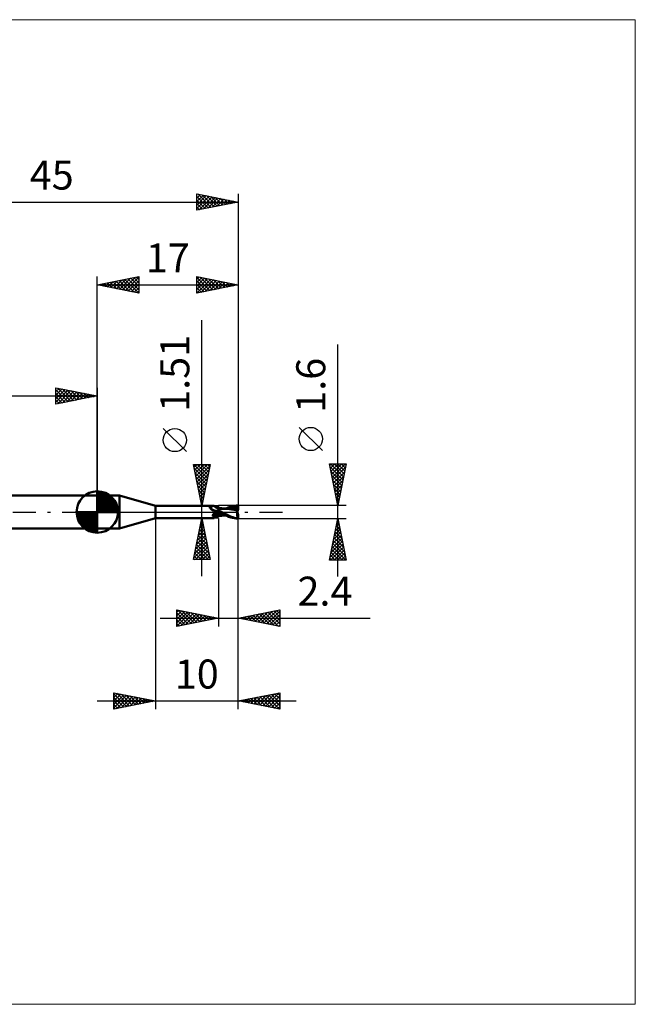
# Model space of a CAD drawing. Units: millimetres. Extents: x -66 to 65, y -59 to 59.
# Drawn here: x -9 to 65, y -59 to 59 of the extents above; entities that cross this region are included whole.
import ezdxf
from ezdxf.enums import TextEntityAlignment as Align

# ---------------------------------------------------------------- set-up
doc = ezdxf.new("R2010")
doc.units = ezdxf.units.MM
doc.header["$LTSCALE"] = 7
doc.linetypes.add('LONGDASH_DASH', pattern=[0.85, 0.4, -0.2, 0.05, -0.2])
for name, color, linetype in [('1', 4, 'CONTINUOUS'), ('2', 7, 'CONTINUOUS'), ('4', 2, 'LONGDASH_DASH'), ('CUT', 1, 'CONTINUOUS'), ('INFTOTAL', 9, 'CONTINUOUS'), ('NOCUT', 7, 'CONTINUOUS'), ('SK1', 4, 'CONTINUOUS'), ('SK2', 7, 'CONTINUOUS'), ('SK4', 2, 'LONGDASH_DASH')]:
    doc.layers.add(name, color=color, linetype=linetype)
doc.styles.get("Standard").update_dxf_attribs({"font": 'Monospac821 BT'})

msp = doc.modelspace()

# ---------------------------------------------------------------- linework, layer by layer
at = {"layer": '1', "color": 4, "linetype": 'CONTINUOUS', "lineweight": 50}
for p, q in [((0, 2), (2.66, 2)), ((0, -2), (0, 2)), ((7, 0.75), (2.66, 2)), ((2.66, -2), (2.66, 2)), ((7, 0.75), (14.07, 0.75)), ((7, -0.75), (7, 0.75)), ((13.56, 0.56), (13.57, 0.57)), ((13.56, 0.56), (13.56, 0.56)), ((13.56, 0.55), (13.56, 0.56)), ((13.56, 0.55), (13.56, 0.55)), ((13.56, 0.55), (13.56, 0.55)), ((13.56, 0.54), (13.56, 0.55)), ((13.56, 0.54), (13.56, 0.54)), ((13.56, 0.53), (13.56, 0.54)), ((13.56, 0.52), (13.56, 0.53)), ((13.56, 0.52), (13.56, 0.52)), ((13.56, 0.51), (13.56, 0.52)), ((13.57, 0.51), (13.56, 0.51)), ((13.57, 0.57), (13.58, 0.58)), ((13.57, 0.57), (13.57, 0.57)), ((13.57, 0.57), (13.57, 0.57)), ((13.57, 0.5), (13.57, 0.51)), ((13.57, 0.49), (13.57, 0.5)), ((13.58, 0.49), (13.57, 0.49)), ((13.58, 0.58), (13.59, 0.59)), ((13.58, 0.58), (13.58, 0.58)), ((13.58, 0.58), (13.58, 0.58)), ((13.58, 0.48), (13.58, 0.49)), ((13.58, 0.48), (13.58, 0.48)), ((13.59, 0.47), (13.58, 0.48)), ((13.59, 0.59), (13.6, 0.59)), ((13.59, 0.47), (13.59, 0.47)), ((13.59, 0.46), (13.59, 0.47)), ((13.6, 0.46), (13.59, 0.46)), ((13.6, 0.59), (13.61, 0.59)), ((13.6, 0.59), (13.6, 0.59)), ((13.64, 0.42), (13.6, 0.46)), ((13.61, 0.59), (13.62, 0.6)), ((13.61, 0.59), (13.61, 0.59)), ((13.62, 0.6), (13.66, 0.6)), ((13.68, 0.38), (13.64, 0.42)), ((13.66, 0.6), (13.69, 0.61)), ((13.72, 0.35), (13.68, 0.38)), ((13.69, 0.61), (13.72, 0.63)), ((13.72, 0.63), (13.76, 0.64)), ((13.76, 0.31), (13.72, 0.35)), ((13.76, 0.64), (13.79, 0.65)), ((13.81, 0.28), (13.76, 0.31)), ((13.79, 0.65), (13.82, 0.66)), ((13.86, 0.24), (13.81, 0.28)), ((13.82, 0.66), (13.85, 0.67)), ((13.85, 0.67), (13.87, 0.68)), ((13.91, 0.21), (13.86, 0.24)), ((13.87, 0.68), (13.9, 0.7)), ((13.9, 0.7), (13.93, 0.71)), ((13.96, 0.18), (13.91, 0.21)), ((13.93, 0.71), (13.95, 0.72)), ((13.95, 0.72), (13.97, 0.73)), ((14.01, 0.16), (13.96, 0.18)), ((13.97, 0.73), (13.99, 0.73)), ((13.99, 0.73), (14.01, 0.74)), ((14.01, 0.74), (14.03, 0.75)), ((14.07, 0.13), (14.01, 0.16)), ((14.03, 0.75), (14.05, 0.75)), ((14.05, 0.75), (14.06, 0.75)), ((14.06, 0.75), (14.07, 0.75)), ((14.08, 0.75), (14.07, 0.75)), ((14.13, 0.11), (14.07, 0.13)), ((14.09, 0.75), (14.08, 0.75)), ((14.08, 0.75), (14.08, 0.75)), ((14.11, 0.72), (14.09, 0.75)), ((14.09, 0.75), (14.09, 0.75)), ((14.09, 0.75), (14.09, 0.75)), ((14.09, 0.75), (14.09, 0.75)), ((14.14, 0.68), (14.11, 0.72)), ((14.15, 0.11), (14.13, 0.11)), ((14.17, 0.65), (14.14, 0.68)), ((14.17, 0.1), (14.15, 0.11)), ((14.2, 0.62), (14.17, 0.65)), ((14.19, 0.1), (14.17, 0.1)), ((14.21, 0.09), (14.19, 0.1)), ((14.23, 0.6), (14.2, 0.62)), ((14.23, 0.09), (14.21, 0.09)), ((14.27, 0.57), (14.23, 0.6)), ((14.25, 0.09), (14.23, 0.09)), ((14.27, 0.09), (14.25, 0.09)), ((14.3, 0.55), (14.27, 0.57)), ((14.27, 0.09), (14.3, 0.09)), ((14.31, 0.55), (14.3, 0.55)), ((14.3, 0.09), (14.32, 0.09)), ((14.34, 0.53), (14.31, 0.55)), ((14.32, 0.09), (14.34, 0.09)), ((14.37, 0.52), (14.34, 0.53)), ((14.34, 0.09), (14.36, 0.1)), ((14.36, 0.1), (14.38, 0.1)), ((14.41, 0.51), (14.37, 0.52)), ((14.37, 0), (14.38, 0)), ((14.38, 0.1), (14.4, 0.11)), ((14.38, 0), (14.41, 0.01)), ((14.4, 0.11), (14.42, 0.11)), ((14.45, 0.5), (14.41, 0.51)), ((14.41, 0.01), (14.44, 0.02)), ((14.42, 0.11), (14.43, 0.12)), ((14.43, 0.12), (14.45, 0.12)), ((14.44, 0.02), (14.47, 0.03)), ((14.49, 0.5), (14.45, 0.5)), ((14.45, 0.12), (14.46, 0.13)), ((14.46, 0.13), (14.47, 0.14)), ((14.47, 0.14), (14.48, 0.15)), ((14.47, 0.03), (14.5, 0.04)), ((14.48, 0.15), (14.49, 0.16)), ((14.53, 0.5), (14.49, 0.5)), ((14.49, 0.16), (14.5, 0.17)), ((14.5, 0.17), (14.51, 0.18)), ((14.5, 0.04), (14.53, 0.05)), ((14.51, 0.18), (14.52, 0.2)), ((14.52, 0.2), (14.54, 0.21)), ((14.53, 0.5), (14.54, 0.5)), ((14.53, 0.05), (14.57, 0.06)), ((14.54, 0.5), (14.57, 0.5)), ((14.54, 0.21), (14.55, 0.23)), ((14.55, 0.23), (14.56, 0.25)), ((14.56, 0.25), (14.58, 0.27)), ((14.57, 0.5), (14.6, 0.51)), ((14.57, 0.06), (14.6, 0.07)), ((14.58, 0.27), (14.59, 0.28)), ((14.59, 0.28), (14.6, 0.3)), ((14.6, -0.51), (14.6, 0.51)), ((14.6, 0.5), (14.6, 0.5)), ((14.61, 0.5), (14.6, 0.5)), ((14.6, 0.5), (14.6, 0.5)), ((14.6, 0.5), (14.6, 0.5)), ((14.6, 0.5), (14.6, 0.5)), ((14.6, 0.49), (14.61, 0.5)), ((14.6, 0.49), (14.61, 0.5)), ((14.6, 0.48), (14.6, 0.49)), ((14.6, 0.48), (14.6, 0.49)), ((14.6, 0.46), (14.6, 0.48)), ((14.6, 0.46), (14.6, 0.48)), ((14.6, 0.44), (14.6, 0.46)), ((14.6, 0.44), (14.6, 0.46)), ((14.6, 0.42), (14.6, 0.44)), ((14.6, 0.42), (14.6, 0.44)), ((14.6, 0.39), (14.6, 0.42)), ((14.6, 0.39), (14.6, 0.42)), ((14.6, 0.36), (14.6, 0.39)), ((14.6, 0.36), (14.6, 0.39)), ((14.6, 0.32), (14.6, 0.36)), ((14.6, 0.32), (14.6, 0.36)), ((14.6, 0.28), (14.6, 0.32)), ((14.6, 0.28), (14.6, 0.32)), ((14.6, 0.23), (14.6, 0.28)), ((14.6, 0.23), (14.6, 0.28)), ((14.66, 0.19), (14.6, 0.22)), ((14.6, 0.06), (14.6, 0.07)), ((14.6, 0.06), (14.6, 0.07)), ((14.62, 0.06), (14.6, 0.07)), ((14.6, 0.06), (14.6, 0.06)), ((14.6, 0.06), (14.6, 0.06)), ((14.6, 0.06), (14.6, 0.06)), ((14.6, 0.06), (14.6, 0.06)), ((14.6, 0.06), (14.6, 0.06)), ((14.6, 0.06), (14.6, 0.06)), ((14.6, 0.06), (14.6, 0.06)), ((14.6, 0.06), (14.6, 0.06)), ((14.6, 0.05), (14.6, 0.06)), ((14.6, 0.05), (14.6, 0.06)), ((14.6, 0.04), (14.6, 0.05)), ((14.6, 0.04), (14.6, 0.05)), ((14.6, 0.05), (14.6, 0.05)), ((14.6, 0.05), (14.6, 0.05)), ((14.6, 0.05), (14.6, 0.05)), ((14.6, 0.05), (14.6, 0.05)), ((14.6, 0.05), (14.6, 0.05)), ((14.6, 0.05), (14.6, 0.05)), ((14.6, 0.05), (14.6, 0.05)), ((14.6, 0.05), (14.6, 0.05)), ((14.6, 0.05), (14.6, 0.05)), ((14.6, 0.05), (14.6, 0.05)), ((14.6, 0.05), (14.6, 0.05)), ((14.6, 0.05), (14.6, 0.05)), ((14.6, 0.05), (14.6, 0.05)), ((14.62, 0.04), (14.6, 0.05)), ((14.6, 0.05), (14.6, 0.05)), ((14.61, 0.03), (14.6, 0.04)), ((14.61, 0.03), (14.6, 0.04)), ((14.6, 0.04), (14.6, 0.04)), ((14.6, 0.04), (14.6, 0.04)), ((14.61, 0.49), (14.61, 0.5)), ((14.61, 0.5), (14.61, 0.5)), ((14.61, 0.5), (14.61, 0.5)), ((14.65, 0.49), (14.61, 0.5)), ((14.61, 0.5), (14.61, 0.5)), ((14.61, 0.5), (14.61, 0.5)), ((14.61, 0.48), (14.61, 0.49)), ((14.61, 0.49), (14.61, 0.49)), ((14.61, 0.47), (14.61, 0.48)), ((14.61, 0.02), (14.61, 0.03)), ((14.61, 0.02), (14.61, 0.03)), ((14.61, 0.03), (14.61, 0.03)), ((14.61, 0.03), (14.61, 0.03)), ((14.61, 0.01), (14.61, 0.02)), ((14.61, 0.01), (14.61, 0.02)), ((14.61, 0), (14.61, 0.01)), ((14.61, 0), (14.61, 0.01)), ((14.61, 0.01), (14.61, 0.01)), ((14.61, 0.01), (14.61, 0.01)), ((14.61, -0.01), (14.61, 0)), ((14.61, -0.01), (14.61, 0)), ((14.63, 0.05), (14.62, 0.06)), ((14.64, 0.03), (14.62, 0.04)), ((14.65, 0.04), (14.63, 0.05)), ((14.67, 0.02), (14.64, 0.03)), ((14.69, 0.49), (14.65, 0.49)), ((14.67, 0.03), (14.65, 0.04)), ((14.71, 0.16), (14.66, 0.19)), ((14.68, 0.02), (14.67, 0.03)), ((14.69, 0.01), (14.67, 0.02)), ((14.7, 0.01), (14.68, 0.02)), ((14.73, 0.48), (14.69, 0.49)), ((14.71, 0), (14.69, 0.01)), ((14.72, 0), (14.7, 0.01)), ((14.77, 0.13), (14.71, 0.16)), ((14.73, -0.01), (14.71, 0)), ((14.72, 0), (14.72, 0)), ((14.77, 0.48), (14.73, 0.48)), ((14.82, 0.47), (14.77, 0.48)), ((14.83, 0.1), (14.77, 0.13)), ((14.85, 0.47), (14.82, 0.47)), ((14.89, 0.06), (14.83, 0.1)), ((14.9, 0.46), (14.85, 0.47)), ((14.95, 0.03), (14.89, 0.06)), ((14.94, 0.46), (14.9, 0.46)), ((14.99, 0.45), (14.94, 0.46)), ((15.02, 0), (14.95, 0.03)), ((15.03, 0.45), (14.99, 0.45)), ((15.06, 0.44), (15.03, 0.45)), ((15.11, 0.44), (15.06, 0.44)), ((15.15, 0.44), (15.11, 0.44)), ((15.2, 0.43), (15.15, 0.44)), ((15.25, 0.43), (15.2, 0.43)), ((15.27, 0.43), (15.25, 0.43)), ((15.32, 0.42), (15.27, 0.43)), ((15.37, 0.42), (15.32, 0.42)), ((15.41, 0.42), (15.33, 0.42)), ((15.42, 0.42), (15.37, 0.42)), ((15.49, 0.42), (15.41, 0.42)), ((15.47, 0.41), (15.42, 0.42)), ((15.72, 0.39), (15.47, 0.41)), ((15.57, 0.42), (15.49, 0.42)), ((15.54, 0.42), (15.78, 0.53)), ((15.64, 0.42), (15.57, 0.42)), ((15.64, 0.42), (15.72, 0.42)), ((15.72, 0.42), (15.79, 0.42)), ((15.94, 0.36), (15.72, 0.39)), ((15.73, 0.42), (15.89, 0.48)), ((15.78, 0.53), (16.01, 0.63)), ((15.79, 0.42), (15.87, 0.42)), ((15.95, 0.42), (15.87, 0.42)), ((15.89, 0.48), (16.04, 0.53)), ((16.2, 0.31), (15.94, 0.36)), ((16.02, 0.42), (15.95, 0.42)), ((16.01, 0.63), (16.26, 0.7)), ((16.13, 0.42), (16.02, 0.42)), ((16.04, 0.53), (16.2, 0.57)), ((16.23, 0.42), (16.13, 0.42)), ((16.2, 0.57), (16.35, 0.6)), ((16.46, 0.26), (16.2, 0.31)), ((16.34, 0.41), (16.23, 0.42)), ((16.26, 0.7), (16.51, 0.75)), ((16.45, 0.4), (16.34, 0.41)), ((16.35, 0.6), (16.51, 0.62)), ((16.55, 0.39), (16.45, 0.4)), ((16.7, 0.21), (16.46, 0.26)), ((16.51, 0.75), (16.75, 0.79)), ((16.51, 0.62), (16.66, 0.64)), ((16.66, 0.38), (16.55, 0.39)), ((16.65, 0.67), (16.65, 0.68)), ((16.82, 0.35), (16.65, 0.68)), ((16.68, 0.68), (16.65, 0.68)), ((16.65, 0.67), (16.65, 0.67)), ((16.65, 0.66), (16.65, 0.67)), ((16.66, 0.66), (16.65, 0.66)), ((16.66, 0.65), (16.66, 0.66)), ((16.66, 0.65), (16.66, 0.65)), ((16.66, 0.64), (16.66, 0.65)), ((16.67, 0.63), (16.66, 0.64)), ((16.67, 0.38), (16.66, 0.38)), ((16.66, 0.38), (16.66, 0.38)), ((16.66, 0.38), (16.66, 0.38)), ((16.66, 0.37), (16.67, 0.37)), ((16.66, 0.36), (16.66, 0.37)), ((16.66, 0.35), (16.66, 0.36)), ((16.66, 0.35), (16.66, 0.35)), ((16.66, 0.34), (16.66, 0.35)), ((16.66, 0.33), (16.66, 0.34)), ((16.66, 0.33), (16.7, 0.33)), ((16.68, 0.61), (16.67, 0.63)), ((16.67, 0.38), (16.67, 0.38)), ((16.67, 0.38), (16.67, 0.38)), ((16.68, 0.38), (16.67, 0.38)), ((16.67, 0.37), (16.67, 0.38)), ((16.71, 0.68), (16.68, 0.68)), ((16.68, 0.6), (16.68, 0.61)), ((16.69, 0.58), (16.68, 0.6)), ((16.68, 0.38), (16.68, 0.38)), ((16.68, 0.38), (16.69, 0.38)), ((16.69, 0.57), (16.69, 0.58)), ((16.7, 0.55), (16.69, 0.57)), ((16.69, 0.38), (16.7, 0.39)), ((16.69, 0.38), (16.69, 0.38)), ((16.7, 0.54), (16.7, 0.55)), ((16.7, 0.52), (16.7, 0.54)), ((16.71, 0.51), (16.7, 0.52)), ((16.7, 0.39), (16.71, 0.4)), ((16.7, 0.39), (16.7, 0.39)), ((16.7, 0.33), (16.74, 0.33)), ((16.91, 0.16), (16.7, 0.21)), ((16.73, 0.67), (16.71, 0.68)), ((16.71, 0.5), (16.71, 0.51)), ((16.71, 0.49), (16.71, 0.5)), ((16.71, 0.47), (16.71, 0.49)), ((16.72, 0.46), (16.71, 0.47)), ((16.71, 0.42), (16.72, 0.43)), ((16.71, 0.41), (16.71, 0.42)), ((16.71, 0.4), (16.71, 0.41)), ((16.71, 0.41), (16.71, 0.41)), ((16.72, 0.45), (16.72, 0.46)), ((16.72, 0.44), (16.72, 0.45)), ((16.72, 0.43), (16.72, 0.44)), ((16.76, 0.67), (16.73, 0.67)), ((16.74, 0.33), (16.78, 0.33)), ((16.75, 0.79), (17, 0.8)), ((16.79, 0.67), (16.76, 0.67)), ((16.78, 0.33), (16.82, 0.33)), ((16.82, 0.66), (16.79, 0.67)), ((16.85, 0.66), (16.82, 0.66)), ((16.83, 0.33), (16.82, 0.35)), ((16.82, 0.33), (16.86, 0.33)), ((16.87, 0.65), (16.85, 0.66)), ((16.85, 0.66), (16.88, 0.66)), ((16.86, 0.33), (16.91, 0.33)), ((16.89, 0.65), (16.87, 0.65)), ((16.88, 0.66), (16.9, 0.66)), ((16.88, -0.01), (16.89, 0.02)), ((16.91, 0.64), (16.89, 0.65)), ((16.89, 0.08), (16.9, 0.11)), ((16.89, 0.05), (16.89, 0.08)), ((16.89, 0.02), (16.89, 0.05)), ((16.9, 0.66), (16.93, 0.66)), ((16.9, 0.33), (16.9, 0.36)), ((16.9, 0.13), (16.91, 0.16)), ((16.9, 0.11), (16.9, 0.13)), ((16.94, 0.64), (16.91, 0.64)), ((16.91, 0.33), (16.95, 0.33)), ((16.91, 0.19), (16.92, 0.22)), ((16.91, 0.16), (16.91, 0.19)), ((16.92, 0.24), (16.93, 0.27)), ((16.92, 0.22), (16.92, 0.24)), ((16.93, 0.66), (16.95, 0.66)), ((16.93, 0.27), (16.94, 0.29)), ((16.96, 0.63), (16.94, 0.64)), ((16.94, 0.31), (16.95, 0.33)), ((16.94, 0.29), (16.94, 0.31)), ((16.95, 0.66), (16.98, 0.66)), ((16.96, 0.28), (16.95, 0.33)), ((16.98, 0.63), (16.96, 0.63)), ((17, 0.66), (16.98, 0.66)), ((17, 0.62), (16.98, 0.63)), ((17, 0.34), (17, 0.8)), ((2.66, -2), (7, -0.75)), ((7, -0.75), (14.07, -0.75)), ((13.93, -0.41), (13.94, -0.39)), ((13.93, -0.42), (13.93, -0.41)), ((13.93, -0.43), (13.93, -0.42)), ((13.93, -0.45), (13.93, -0.43)), ((13.94, -0.46), (13.93, -0.45)), ((13.94, -0.37), (13.95, -0.35)), ((13.94, -0.38), (13.94, -0.37)), ((13.94, -0.39), (13.94, -0.38)), ((13.94, -0.47), (13.94, -0.46)), ((13.94, -0.48), (13.94, -0.47)), ((13.95, -0.49), (13.94, -0.48)), ((13.95, -0.34), (13.96, -0.33)), ((13.95, -0.35), (13.95, -0.34)), ((13.96, -0.5), (13.95, -0.49)), ((13.96, -0.33), (13.97, -0.31)), ((13.97, -0.51), (13.96, -0.5)), ((13.97, -0.31), (13.98, -0.3)), ((13.98, -0.52), (13.97, -0.51)), ((13.98, -0.3), (13.99, -0.29)), ((13.99, -0.53), (13.98, -0.52)), ((13.99, -0.27), (14, -0.26)), ((13.99, -0.29), (13.99, -0.27)), ((14, -0.54), (13.99, -0.53)), ((14, -0.26), (14.02, -0.25)), ((14.01, -0.54), (14, -0.54)), ((14.03, -0.55), (14.01, -0.54)), ((14.02, -0.25), (14.03, -0.23)), ((14.03, -0.23), (14.04, -0.22)), ((14.04, -0.58), (14.03, -0.55)), ((14.04, -0.22), (14.05, -0.21)), ((14.05, -0.6), (14.04, -0.58)), ((14.05, -0.21), (14.07, -0.19)), ((14.06, -0.63), (14.05, -0.6)), ((14.07, -0.65), (14.06, -0.63)), ((14.07, -0.19), (14.08, -0.18)), ((14.08, -0.67), (14.07, -0.65)), ((14.07, -0.75), (14.08, -0.75)), ((14.08, -0.18), (14.1, -0.17)), ((14.09, -0.69), (14.08, -0.67)), ((14.08, -0.75), (14.08, -0.75)), ((14.08, -0.75), (14.09, -0.75)), ((14.09, -0.7), (14.09, -0.69)), ((14.1, -0.72), (14.09, -0.7)), ((14.09, -0.75), (14.11, -0.72)), ((14.09, -0.75), (14.1, -0.74)), ((14.09, -0.75), (14.09, -0.75)), ((14.09, -0.75), (14.09, -0.75)), ((14.09, -0.75), (14.09, -0.75)), ((14.1, -0.17), (14.11, -0.15)), ((14.1, -0.73), (14.1, -0.72)), ((14.1, -0.74), (14.1, -0.73)), ((14.11, -0.15), (14.13, -0.14)), ((14.11, -0.72), (14.14, -0.68)), ((14.13, -0.14), (14.15, -0.13)), ((14.14, -0.68), (14.17, -0.65)), ((14.15, -0.13), (14.16, -0.11)), ((14.16, -0.11), (14.18, -0.1)), ((14.17, -0.65), (14.2, -0.62)), ((14.18, -0.1), (14.2, -0.09)), ((14.2, -0.09), (14.22, -0.08)), ((14.2, -0.62), (14.23, -0.6)), ((14.22, -0.08), (14.24, -0.07)), ((14.23, -0.6), (14.27, -0.57)), ((14.24, -0.07), (14.26, -0.06)), ((14.26, -0.06), (14.28, -0.05)), ((14.27, -0.57), (14.3, -0.55)), ((14.28, -0.05), (14.3, -0.04)), ((14.3, -0.04), (14.31, -0.03)), ((14.3, -0.55), (14.31, -0.55)), ((14.31, -0.03), (14.32, -0.02)), ((14.31, -0.55), (14.34, -0.53)), ((14.32, -0.02), (14.33, -0.02)), ((14.33, -0.02), (14.34, -0.01)), ((14.34, -0.01), (14.35, -0.01)), ((14.34, -0.53), (14.37, -0.52)), ((14.35, -0.01), (14.37, 0)), ((14.37, -0.52), (14.41, -0.51)), ((14.41, -0.51), (14.45, -0.5)), ((14.45, -0.5), (14.49, -0.5)), ((14.49, -0.5), (14.53, -0.5)), ((14.54, -0.5), (14.53, -0.5)), ((14.57, -0.5), (14.54, -0.5)), ((14.6, -0.51), (14.57, -0.5)), ((14.6, -0.24), (14.6, -0.24)), ((14.61, -0.24), (14.6, -0.24)), ((14.6, -0.24), (14.6, -0.24)), ((14.6, -0.24), (14.6, -0.24)), ((14.6, -0.39), (14.6, -0.39)), ((14.6, -0.39), (14.6, -0.39)), ((14.61, -0.39), (14.6, -0.39)), ((14.6, -0.39), (14.6, -0.39)), ((14.6, -0.5), (14.6, -0.5)), ((14.6, -0.5), (14.6, -0.5)), ((14.6, -0.5), (14.6, -0.5)), ((14.6, -0.5), (14.61, -0.5)), ((14.6, -0.5), (14.6, -0.5)), ((14.6, -0.5), (14.6, -0.5)), ((14.61, -0.02), (14.61, -0.01)), ((14.61, -0.02), (14.61, -0.01)), ((14.61, -0.03), (14.61, -0.02)), ((14.61, -0.03), (14.61, -0.02)), ((14.61, -0.04), (14.61, -0.03)), ((14.61, -0.04), (14.61, -0.03)), ((14.61, -0.05), (14.61, -0.04)), ((14.61, -0.05), (14.61, -0.04)), ((14.61, -0.06), (14.61, -0.05)), ((14.61, -0.06), (14.61, -0.05)), ((14.61, -0.07), (14.61, -0.06)), ((14.61, -0.07), (14.61, -0.06)), ((14.61, -0.08), (14.61, -0.07)), ((14.61, -0.08), (14.61, -0.07)), ((14.61, -0.1), (14.61, -0.08)), ((14.61, -0.1), (14.61, -0.08)), ((14.61, -0.11), (14.61, -0.1)), ((14.61, -0.11), (14.61, -0.1)), ((14.61, -0.12), (14.61, -0.11)), ((14.61, -0.12), (14.61, -0.11)), ((14.61, -0.14), (14.61, -0.12)), ((14.61, -0.14), (14.61, -0.12)), ((14.61, -0.15), (14.61, -0.14)), ((14.61, -0.15), (14.61, -0.14)), ((14.61, -0.16), (14.61, -0.15)), ((14.61, -0.16), (14.61, -0.15)), ((14.61, -0.18), (14.61, -0.16)), ((14.61, -0.18), (14.61, -0.16)), ((14.61, -0.19), (14.61, -0.18)), ((14.61, -0.19), (14.61, -0.18)), ((14.61, -0.21), (14.61, -0.19)), ((14.61, -0.21), (14.61, -0.19)), ((14.61, -0.22), (14.61, -0.21)), ((14.61, -0.22), (14.61, -0.21)), ((14.61, -0.24), (14.61, -0.22)), ((14.61, -0.24), (14.61, -0.22)), ((14.61, -0.24), (14.61, -0.24)), ((14.61, -0.24), (14.61, -0.24)), ((14.75, -0.27), (14.61, -0.24)), ((14.61, -0.26), (14.61, -0.24)), ((14.61, -0.26), (14.61, -0.24)), ((14.61, -0.27), (14.61, -0.26)), ((14.61, -0.27), (14.61, -0.26)), ((14.61, -0.29), (14.61, -0.27)), ((14.61, -0.29), (14.61, -0.27)), ((14.61, -0.31), (14.61, -0.29)), ((14.61, -0.31), (14.61, -0.29)), ((14.61, -0.32), (14.61, -0.31)), ((14.61, -0.32), (14.61, -0.31)), ((14.61, -0.34), (14.61, -0.32)), ((14.61, -0.34), (14.61, -0.32)), ((14.61, -0.35), (14.61, -0.34)), ((14.61, -0.35), (14.61, -0.34)), ((14.61, -0.36), (14.61, -0.35)), ((14.61, -0.36), (14.61, -0.35)), ((14.61, -0.38), (14.61, -0.36)), ((14.61, -0.38), (14.61, -0.36)), ((14.61, -0.39), (14.61, -0.38)), ((14.61, -0.39), (14.61, -0.38)), ((14.61, -0.39), (14.61, -0.39)), ((14.61, -0.39), (14.61, -0.39)), ((14.71, -0.4), (14.61, -0.39)), ((14.61, -0.41), (14.61, -0.39)), ((14.61, -0.41), (14.61, -0.39)), ((14.61, -0.39), (14.61, -0.39)), ((14.61, -0.39), (14.61, -0.39)), ((14.61, -0.42), (14.61, -0.41)), ((14.61, -0.42), (14.61, -0.41)), ((14.61, -0.44), (14.61, -0.42)), ((14.61, -0.44), (14.61, -0.42)), ((14.61, -0.45), (14.61, -0.44)), ((14.61, -0.45), (14.61, -0.44)), ((14.61, -0.46), (14.61, -0.45)), ((14.61, -0.46), (14.61, -0.45)), ((14.61, -0.47), (14.61, -0.46)), ((14.61, -0.47), (14.61, -0.46)), ((14.61, -0.48), (14.61, -0.47)), ((14.61, -0.48), (14.61, -0.47)), ((14.61, -0.49), (14.61, -0.48)), ((14.61, -0.49), (14.61, -0.48)), ((14.61, -0.5), (14.65, -0.49)), ((14.61, -0.5), (14.61, -0.49)), ((14.61, -0.5), (14.61, -0.49)), ((14.61, -0.49), (14.61, -0.49)), ((14.61, -0.49), (14.61, -0.49)), ((14.61, -0.5), (14.61, -0.5)), ((14.61, -0.5), (14.61, -0.5)), ((14.61, -0.5), (14.61, -0.5)), ((14.61, -0.5), (14.61, -0.5)), ((14.65, -0.49), (14.69, -0.49)), ((14.69, -0.49), (14.73, -0.48)), ((14.81, -0.41), (14.71, -0.4)), ((14.72, 0), (14.72, 0)), ((14.72, 0), (14.72, 0)), ((14.73, 0), (14.72, 0)), ((14.73, 0), (14.73, 0)), ((14.73, -0.01), (14.73, 0)), ((14.96, -0.13), (14.73, -0.01)), ((14.73, -0.48), (14.78, -0.48)), ((14.9, -0.3), (14.75, -0.27)), ((14.78, -0.48), (14.82, -0.47)), ((14.9, -0.42), (14.81, -0.41)), ((14.82, -0.47), (14.86, -0.47)), ((14.86, -0.47), (14.9, -0.46)), ((15.04, -0.33), (14.9, -0.3)), ((15, -0.42), (14.9, -0.42)), ((14.9, -0.46), (14.95, -0.46)), ((14.95, -0.46), (14.99, -0.45)), ((15.2, -0.25), (14.96, -0.13)), ((14.99, -0.45), (15.04, -0.45)), ((15.09, -0.42), (15, -0.42)), ((15.18, -0.09), (15.02, 0)), ((15.19, -0.35), (15.04, -0.33)), ((15.04, -0.45), (15.07, -0.44)), ((15.07, -0.44), (15.12, -0.44)), ((15.18, -0.42), (15.09, -0.42)), ((15.12, -0.44), (15.16, -0.44)), ((15.16, -0.44), (15.21, -0.43)), ((15.35, -0.18), (15.18, -0.09)), ((15.18, -0.42), (15.24, -0.42)), ((15.33, -0.37), (15.19, -0.35)), ((15.43, -0.37), (15.2, -0.25)), ((15.21, -0.43), (15.25, -0.43)), ((15.24, -0.42), (15.3, -0.42)), ((15.25, -0.43), (15.28, -0.43)), ((15.28, -0.43), (15.33, -0.42)), ((15.3, -0.42), (15.35, -0.42)), ((15.48, -0.39), (15.33, -0.37)), ((15.52, -0.27), (15.35, -0.18)), ((15.35, -0.42), (15.42, -0.42)), ((15.42, -0.42), (15.48, -0.42)), ((15.66, -0.47), (15.43, -0.37)), ((15.48, -0.42), (15.54, -0.42)), ((15.69, -0.35), (15.52, -0.27)), ((15.87, -0.57), (15.66, -0.47)), ((15.84, -0.43), (15.69, -0.35)), ((16, -0.51), (15.84, -0.43)), ((16.09, -0.65), (15.87, -0.57)), ((16.17, -0.58), (16, -0.51)), ((16.32, -0.72), (16.09, -0.65)), ((16.34, -0.64), (16.17, -0.58)), ((16.55, -0.76), (16.32, -0.72)), ((16.53, -0.69), (16.34, -0.64)), ((16.74, -0.74), (16.53, -0.69)), ((16.77, -0.79), (16.55, -0.76)), ((16.98, -0.78), (16.74, -0.74)), ((17, -0.8), (16.77, -0.79)), ((16.87, -0.1), (16.88, -0.07)), ((16.87, -0.13), (16.87, -0.1)), ((16.87, -0.16), (16.87, -0.13)), ((16.87, -0.19), (16.87, -0.16)), ((16.87, -0.22), (16.87, -0.19)), ((16.87, -0.25), (16.87, -0.22)), ((16.87, -0.29), (16.87, -0.25)), ((16.87, -0.32), (16.87, -0.29)), ((16.88, -0.35), (16.87, -0.32)), ((16.88, -0.04), (16.88, -0.01)), ((16.88, -0.07), (16.88, -0.04)), ((16.88, -0.38), (16.88, -0.35)), ((16.88, -0.41), (16.88, -0.38)), ((16.88, -0.44), (16.88, -0.41)), ((16.89, -0.47), (16.88, -0.44)), ((16.89, -0.5), (16.89, -0.47)), ((16.9, -0.52), (16.89, -0.5)), ((16.9, -0.55), (16.9, -0.52)), ((16.91, -0.58), (16.9, -0.55)), ((16.91, -0.6), (16.91, -0.58)), ((16.92, -0.63), (16.91, -0.6)), ((16.93, -0.65), (16.92, -0.63)), ((16.93, -0.67), (16.93, -0.65)), ((16.94, -0.69), (16.93, -0.67)), ((16.95, -0.71), (16.94, -0.69)), ((16.95, -0.73), (16.95, -0.71)), ((16.96, -0.75), (16.95, -0.73)), ((16.97, -0.77), (16.96, -0.75)), ((16.98, -0.78), (16.97, -0.77)), ((17, -0.79), (17, -0.34)), ((17, -0.8), (17, -0.79)), ((0, -2), (2.66, -2))]:
    msp.add_line(p, q, dxfattribs=at)
for centre, major_axis, ratio, start_param, end_param in [((14.3, 0.97), (-0.259, 0.785), 0.935571, 1.752044, 3.082393), ((14.73, -1.12), (0.38, 1.14), 0.935572, 0.456471, 0.733012), ((17, 0), (-0.267, 0.349), 0.328222, 5.789818, 6.441478), ((17, 0), (-0.267, 0.349), 0.328217, 5.790012, 6.44147), ((17, 0), (-0.737, 0.001), 0.488792, 4.849118, 4.961442), ((17, 0), (-0.737, 0.001), 0.488792, 4.712917, 4.961439), ((17.04, 0), (0, 0.36), 0.324919, 0.30734, 2.834253), ((14.65, -1.09), (0.273, 0.827), 0.935572, 0.396067, 1.195908), ((17.04, 0), (0, 0.8), 0.32492, 2.924337, 3.005019)]:
    msp.add_ellipse(centre, major_axis=major_axis, ratio=ratio, start_param=start_param, end_param=end_param, dxfattribs=at)
at = {"layer": '2', "color": 7, "linetype": 'CONTINUOUS', "lineweight": 25}
for p, q in [((0, 2), (0, 28.4)), ((0, 27.4), (5, 28.4)), ((0, 27.4), (17, 27.4)), ((5, 26.4), (0, 27.4)), ((0.15, 27.43), (0.22, 27.36)), ((0.21, 27.36), (0.31, 27.46)), ((0.5, 27.5), (0.75, 27.25)), ((0.56, 27.29), (0.84, 27.57)), ((0.85, 27.57), (1.28, 27.14)), ((0.91, 27.22), (1.37, 27.67)), ((1.21, 27.64), (1.81, 27.04)), ((1.27, 27.15), (1.9, 27.78)), ((1.56, 27.71), (2.34, 26.93)), ((1.62, 27.08), (2.43, 27.89)), ((1.92, 27.78), (2.87, 26.83)), ((1.97, 27.01), (2.96, 27.99)), ((2.27, 27.85), (3.4, 26.72)), ((2.33, 26.93), (3.49, 28.1)), ((2.62, 27.92), (3.93, 26.61)), ((2.68, 26.86), (4.02, 28.2)), ((2.98, 28), (4.46, 26.51)), ((3.03, 26.79), (4.55, 28.31)), ((3.33, 28.07), (4.99, 26.4)), ((3.39, 26.72), (5, 28.33)), ((3.68, 28.14), (5, 26.82)), ((3.74, 26.65), (5, 27.91)), ((4.04, 28.21), (5, 27.24)), ((4.1, 26.58), (5, 27.49)), ((4.39, 28.28), (5, 27.67)), ((4.74, 28.35), (5, 28.09)), ((5, 28.4), (5, 26.4)), ((12, 26.4), (12, 28.4)), ((12, 28.4), (17, 27.4)), ((12, 28.12), (12.23, 28.35)), ((12, 28.31), (13.59, 26.72)), ((12, 27.7), (12.59, 28.28)), ((12, 27.27), (12.94, 28.21)), ((12, 26.85), (13.29, 28.14)), ((12, 26.42), (13.65, 28.07)), ((12, 27.88), (13.23, 26.65)), ((12, 27.46), (12.88, 26.58)), ((17, 27.4), (12, 26.4)), ((12.41, 28.32), (13.94, 26.79)), ((12.5, 26.5), (14, 28)), ((12.94, 28.21), (14.29, 26.86)), ((13.03, 26.61), (14.35, 27.93)), ((13.47, 28.11), (14.65, 26.93)), ((13.56, 26.71), (14.71, 27.86)), ((14, 28), (15, 27)), ((14.09, 26.82), (15.06, 27.79)), ((14.53, 27.89), (15.36, 27.07)), ((14.62, 26.92), (15.41, 27.72)), ((15.06, 27.79), (15.71, 27.14)), ((15.15, 27.03), (15.77, 27.65)), ((15.59, 27.68), (16.06, 27.21)), ((15.68, 27.14), (16.12, 27.58)), ((16.12, 27.58), (16.42, 27.28)), ((16.21, 27.24), (16.47, 27.51)), ((16.65, 27.47), (16.77, 27.35)), ((16.74, 27.35), (16.83, 27.43)), ((17, 28.4), (17, 0.8)), ((4.45, 26.51), (5, 27.06)), ((4.8, 26.44), (5, 26.64)), ((12, 27.03), (12.53, 26.51)), ((12, 26.61), (12.17, 26.43)), ((12.6, -7.75), (12.6, 23.15)), ((29, -7.8), (29, 20.23)), ((10.75, 7.28), (7.95, 10.08)), ((27.15, 7.41), (24.35, 10.21)), ((12.6, 0.75), (11.6, 5.75)), ((11.6, 5.75), (13.6, 5.75)), ((11.6, 5.75), (11.61, 5.75)), ((11.64, 5.75), (13.27, 4.12)), ((11.67, 5.39), (12.03, 5.75)), ((11.7, 5.27), (13.2, 3.77)), ((11.74, 5.04), (12.46, 5.75)), ((11.81, 4.69), (12.88, 5.75)), ((11.88, 4.33), (13.31, 5.75)), ((11.96, 3.98), (13.57, 5.59)), ((12.03, 3.63), (13.46, 5.06)), ((12.06, 5.75), (13.34, 4.48)), ((12.49, 5.75), (13.41, 4.83)), ((13.6, 5.75), (12.6, 0.75)), ((12.91, 5.75), (13.49, 5.18)), ((13.34, 5.75), (13.56, 5.54)), ((29, 0.8), (28, 5.8)), ((28, 5.8), (30, 5.8)), ((28.04, 5.6), (28.24, 5.8)), ((28.07, 5.45), (29.62, 3.9)), ((28.11, 5.24), (28.67, 5.8)), ((28.14, 5.8), (29.69, 4.25)), ((28.18, 4.89), (29.09, 5.8)), ((28.18, 4.92), (29.55, 3.54)), ((28.25, 4.54), (29.51, 5.8)), ((28.32, 4.18), (29.94, 5.8)), ((28.39, 3.83), (29.91, 5.35)), ((28.46, 3.48), (29.8, 4.82)), ((28.57, 5.8), (29.76, 4.6)), ((28.99, 5.8), (29.83, 4.96)), ((30, 5.8), (29, 0.8)), ((29.41, 5.8), (29.9, 5.31)), ((29.84, 5.8), (29.97, 5.67)), ((11.8, 4.74), (13.13, 3.41)), ((11.91, 4.21), (13.06, 3.06)), ((12.01, 3.68), (12.99, 2.71)), ((12.1, 3.27), (13.36, 4.53)), ((12.17, 2.92), (13.25, 4)), ((28.28, 4.39), (29.48, 3.19)), ((28.39, 3.86), (29.41, 2.84)), ((28.54, 3.12), (29.7, 4.29)), ((28.61, 2.77), (29.59, 3.75)), ((12.12, 3.15), (12.92, 2.35)), ((12.23, 2.62), (12.85, 2)), ((12.24, 2.57), (13.14, 3.47)), ((12.31, 2.21), (13.04, 2.94)), ((12.38, 1.86), (12.93, 2.41)), ((28.5, 3.32), (29.34, 2.48)), ((28.6, 2.79), (29.27, 2.13)), ((28.68, 2.42), (29.48, 3.22)), ((28.75, 2.06), (29.38, 2.69)), ((12.33, 2.09), (12.78, 1.65)), ((12.44, 1.56), (12.71, 1.29)), ((12.45, 1.5), (12.82, 1.88)), ((12.52, 1.15), (12.72, 1.35)), ((28.71, 2.26), (29.2, 1.78)), ((28.81, 1.73), (29.12, 1.42)), ((28.82, 1.71), (29.27, 2.16)), ((28.89, 1.36), (29.17, 1.63)), ((28.92, 1.2), (29.05, 1.07)), ((11.6, 0.75), (14.6, 0.75)), ((12.54, 1.03), (12.64, 0.94)), ((12.59, 0.8), (12.61, 0.82)), ((30, 0.8), (17, 0.8)), ((28.96, 1), (29.06, 1.1)), ((7, -0.75), (7, -23.8)), ((14.6, -0.75), (11.6, -0.75)), ((11.6, -5.75), (12.6, -0.75)), ((12.49, -1.29), (12.67, -1.11)), ((12.54, -1.08), (12.7, -1.24)), ((12.6, -0.75), (13.6, -5.75)), ((12.6, -0.76), (12.6, -0.76)), ((14.6, -0.8), (14.6, -13.8)), ((17, -0.8), (30, -0.8)), ((17, -13.8), (17, -0.8)), ((17, -23.8), (17, -0.8)), ((28, -5.8), (29, -0.8)), ((28.92, -1.21), (29.05, -1.07)), ((28.97, -0.97), (29.05, -1.05)), ((29, -0.8), (30, -5.8)), ((12.17, -2.88), (12.88, -2.17)), ((12.28, -2.35), (12.81, -1.82)), ((12.32, -2.14), (13.02, -2.83)), ((12.39, -1.82), (12.74, -1.47)), ((12.39, -1.79), (12.91, -2.3)), ((12.46, -1.43), (12.8, -1.77)), ((28.6, -2.8), (29.27, -2.13)), ((28.71, -2.27), (29.2, -1.78)), ((28.75, -2.03), (29.37, -2.64)), ((28.81, -1.74), (29.13, -1.43)), ((28.83, -1.67), (29.26, -2.11)), ((28.9, -1.32), (29.16, -1.58)), ((11.86, -4.47), (13.1, -3.23)), ((11.96, -3.94), (13.02, -2.88)), ((12.04, -3.55), (13.44, -4.95)), ((12.07, -3.41), (12.95, -2.53)), ((12.11, -3.2), (13.33, -4.42)), ((12.18, -2.85), (13.23, -3.89)), ((12.25, -2.49), (13.12, -3.36)), ((28.18, -4.92), (29.55, -3.55)), ((28.28, -4.39), (29.48, -3.19)), ((28.39, -3.86), (29.41, -2.84)), ((28.47, -3.44), (29.79, -4.76)), ((28.49, -3.33), (29.34, -2.49)), ((28.54, -3.09), (29.69, -4.23)), ((28.61, -2.73), (29.58, -3.7)), ((28.68, -2.38), (29.47, -3.17)), ((11.64, -5.53), (13.24, -3.94)), ((11.75, -5), (13.17, -3.59)), ((11.83, -4.62), (12.97, -5.75)), ((11.85, -5.75), (13.31, -4.29)), ((11.9, -4.26), (13.39, -5.75)), ((11.97, -3.91), (13.55, -5.48)), ((12.27, -5.75), (13.38, -4.65)), ((28.07, -5.45), (29.62, -3.9)), ((28.15, -5.8), (29.69, -4.25)), ((28.26, -4.5), (29.56, -5.8)), ((28.33, -4.15), (29.98, -5.8)), ((28.4, -3.79), (29.9, -5.29)), ((28.57, -5.8), (29.76, -4.61)), ((13.6, -5.75), (11.6, -5.75)), ((11.62, -5.68), (11.69, -5.75)), ((11.69, -5.32), (12.12, -5.75)), ((11.76, -4.97), (12.54, -5.75)), ((12.69, -5.75), (13.45, -5)), ((13.12, -5.75), (13.52, -5.35)), ((13.54, -5.75), (13.59, -5.71)), ((30, -5.8), (28, -5.8)), ((28.05, -5.56), (28.29, -5.8)), ((28.12, -5.21), (28.71, -5.8)), ((28.19, -4.85), (29.13, -5.8)), ((28.99, -5.8), (29.83, -4.96)), ((29.42, -5.8), (29.9, -5.31)), ((29.84, -5.8), (29.97, -5.67)), ((9.6, -13.8), (9.6, -11.8)), ((9.6, -11.8), (14.6, -12.8)), ((9.6, -12.09), (9.84, -11.85)), ((9.67, -11.81), (11.32, -13.46)), ((17, -12.8), (22, -11.8)), ((20.1, -13.42), (21.65, -11.87)), ((21.63, -11.87), (22, -12.24)), ((21.99, -11.8), (22, -11.82)), ((22, -11.8), (22, -13.8)), ((7.6, -12.8), (32.92, -12.8)), ((9.6, -12.51), (10.2, -11.92)), ((9.6, -12.94), (10.55, -11.99)), ((9.6, -13.36), (10.9, -12.06)), ((9.6, -13.79), (11.26, -12.13)), ((9.6, -12.16), (10.96, -13.53)), ((9.6, -12.59), (10.61, -13.6)), ((14.6, -12.8), (9.6, -13.8)), ((9.6, -13.01), (10.26, -13.67)), ((10.11, -13.7), (11.61, -12.2)), ((10.2, -11.92), (11.67, -13.39)), ((10.65, -13.59), (11.96, -12.27)), ((10.73, -12.03), (12.02, -13.32)), ((11.18, -13.48), (12.32, -12.34)), ((11.27, -12.13), (12.38, -13.24)), ((11.71, -13.38), (12.67, -12.41)), ((11.8, -12.24), (12.73, -13.17)), ((12.24, -13.27), (13.02, -12.48)), ((12.33, -12.35), (13.08, -13.1)), ((12.77, -13.17), (13.38, -12.56)), ((12.86, -12.45), (13.44, -13.03)), ((13.3, -13.06), (13.73, -12.63)), ((13.39, -12.56), (13.79, -12.96)), ((13.83, -12.95), (14.08, -12.7)), ((13.92, -12.66), (14.14, -12.89)), ((14.36, -12.85), (14.44, -12.77)), ((14.45, -12.77), (14.5, -12.82)), ((22, -13.8), (17, -12.8)), ((17.04, -12.79), (17.05, -12.81)), ((17.27, -12.85), (17.41, -12.72)), ((17.39, -12.72), (17.58, -12.92)), ((17.63, -12.93), (17.94, -12.61)), ((17.74, -12.65), (18.11, -13.02)), ((17.98, -13), (18.47, -12.51)), ((18.1, -12.58), (18.64, -13.13)), ((18.33, -13.07), (19, -12.4)), ((18.45, -12.51), (19.17, -13.23)), ((18.69, -13.14), (19.53, -12.29)), ((18.8, -12.44), (19.7, -13.34)), ((19.04, -13.21), (20.06, -12.19)), ((19.16, -12.37), (20.24, -13.45)), ((19.39, -13.28), (20.59, -12.08)), ((19.51, -12.3), (20.77, -13.55)), ((19.75, -13.35), (21.12, -11.98)), ((19.86, -12.23), (21.3, -13.66)), ((20.22, -12.16), (21.83, -13.77)), ((20.45, -13.49), (22, -11.95)), ((20.57, -12.09), (22, -13.51)), ((20.81, -13.56), (22, -12.37)), ((20.92, -12.02), (22, -13.09)), ((21.16, -13.63), (22, -12.79)), ((21.28, -11.94), (22, -12.67)), ((9.6, -13.44), (9.9, -13.74)), ((21.51, -13.7), (22, -13.22)), ((21.87, -13.77), (22, -13.64)), ((2, -23.8), (2, -21.8)), ((2, -21.8), (7, -22.8)), ((2, -21.95), (2.12, -21.82)), ((2, -22.37), (2.47, -21.89)), ((2, -21.95), (3.55, -23.49)), ((2, -22.79), (2.83, -21.97)), ((2, -23.22), (3.18, -22.04)), ((2, -23.64), (3.54, -22.11)), ((2, -22.37), (3.19, -23.56)), ((2.33, -23.73), (3.89, -22.18)), ((2.35, -21.87), (3.9, -23.42)), ((2.86, -23.63), (4.24, -22.25)), ((2.88, -21.98), (4.25, -23.35)), ((3.39, -23.52), (4.6, -22.32)), ((3.41, -22.08), (4.61, -23.28)), ((3.92, -23.42), (4.95, -22.39)), ((3.94, -22.19), (4.96, -23.21)), ((4.45, -23.31), (5.3, -22.46)), ((4.47, -22.29), (5.31, -23.14)), ((4.98, -23.2), (5.66, -22.53)), ((5, -22.4), (5.67, -23.07)), ((5.53, -22.51), (6.02, -23)), ((17, -22.8), (22, -21.8)), ((17.83, -22.97), (18.24, -22.55)), ((18.18, -23.04), (18.77, -22.45)), ((18.19, -22.56), (18.79, -23.16)), ((18.53, -23.11), (19.3, -22.34)), ((18.54, -22.49), (19.32, -23.26)), ((18.89, -23.18), (19.83, -22.23)), ((18.9, -22.42), (19.85, -23.37)), ((19.24, -23.25), (20.36, -22.13)), ((19.25, -22.35), (20.38, -23.48)), ((19.6, -23.32), (20.89, -22.02)), ((19.61, -22.28), (20.91, -23.58)), ((19.95, -23.39), (21.42, -21.92)), ((19.96, -22.21), (21.44, -23.69)), ((20.3, -23.46), (21.95, -21.81)), ((20.31, -22.14), (21.97, -23.79)), ((20.66, -23.53), (22, -22.19)), ((20.67, -22.07), (22, -23.4)), ((21.02, -22), (22, -22.98)), ((21.37, -21.93), (22, -22.55)), ((21.73, -21.85), (22, -22.13)), ((22, -21.8), (22, -23.8)), ((0, -22.8), (24, -22.8)), ((2, -22.79), (2.84, -23.63)), ((7, -22.8), (2, -23.8)), ((2, -23.22), (2.48, -23.7)), ((2, -23.64), (2.13, -23.77)), ((5.51, -23.1), (6.01, -22.6)), ((6.05, -22.99), (6.36, -22.67)), ((6.06, -22.61), (6.37, -22.93)), ((6.58, -22.88), (6.72, -22.74)), ((6.59, -22.72), (6.73, -22.85)), ((22, -23.8), (17, -22.8)), ((17.12, -22.82), (17.18, -22.76)), ((17.13, -22.77), (17.2, -22.84)), ((17.47, -22.89), (17.71, -22.66)), ((17.48, -22.7), (17.73, -22.95)), ((17.84, -22.63), (18.26, -23.05)), ((21.01, -23.6), (22, -22.61)), ((21.36, -23.67), (22, -23.04)), ((21.72, -23.74), (22, -23.46))]:
    msp.add_line(p, q, dxfattribs=at)
for centre in [(9.35, 8.68), (25.75, 8.81)]:
    msp.add_circle(centre, 1.4, dxfattribs=at)
at = {"layer": '4', "color": 2, "linetype": 'LONGDASH_DASH', "lineweight": 25}
msp.add_line((0, 0), (17, 0), dxfattribs=at)
at = {"layer": 'CUT', "color": 1, "linetype": 'CONTINUOUS', "lineweight": 25}
for p, q in [((17, 0.8), (14.6, 0.8)), ((14.6, 0.8), (14.6, 0.79)), ((14.6, 0.79), (14.61, 0.36)), ((14.61, 0.36), (17, 0.36)), ((17, 0.36), (17, 0.8))]:
    msp.add_line(p, q, dxfattribs=at)
at = {"layer": 'INFTOTAL', "color": 9, "linetype": 'CONTINUOUS', "lineweight": 18}
for p, q in [((64.9, 59.4), (-66, 59.4)), ((64.9, -59.4), (64.9, 59.4)), ((-66, -59.4), (64.9, -59.4))]:
    msp.add_line(p, q, dxfattribs=at)
at = {"layer": 'NOCUT', "color": 7, "linetype": 'CONTINUOUS', "lineweight": 25}
for p, q in [((2.66, 2), (0, 2)), ((0, 2), (0, 0)), ((7, 0.75), (2.66, 2)), ((0, 0), (16.9, 0)), ((14.6, 0.75), (7, 0.75)), ((14.61, 0.36), (14.6, 0.79)), ((14.6, 0.79), (14.6, 0.75)), ((16.9, 0.36), (14.61, 0.36)), ((16.9, 0), (16.9, 0.36))]:
    msp.add_line(p, q, dxfattribs=at)
at = {"layer": 'SK1', "color": 4, "linetype": 'CONTINUOUS', "lineweight": 50}
for p, q in [((0, 0), (0, 2.5)), ((0, 2.44), (0.06, 2.5)), ((0, 2.08), (0.39, 2.47)), ((0, 2.44), (2.44, 0)), ((0, 1.73), (0.68, 2.41)), ((0.31, 2.48), (2.48, 0.31)), ((0.76, 2.38), (2.38, 0.76)), ((0, 2), (-27.7, 2)), ((0, 1.37), (0.94, 2.32)), ((0, 1.02), (1.18, 2.2)), ((0, 2.08), (2.08, 0)), ((0, 0.67), (1.4, 2.07)), ((0, 0.31), (1.6, 1.92)), ((0, 1.73), (1.73, 0)), ((0, 1.37), (1.37, 0)), ((0.04, 0), (1.79, 1.75)), ((0.39, 0), (1.95, 1.56)), ((0.75, 0), (2.1, 1.35)), ((1.49, 2.01), (2.01, 1.49)), ((0, 0), (-2.5, 0)), ((-2.5, -0.06), (-2.44, 0)), ((-2.47, -0.39), (-2.08, 0)), ((-2.41, -0.68), (-1.73, 0)), ((-2.32, -0.94), (-1.37, 0)), ((-2.2, -1.18), (-1.02, 0)), ((-2.16, 0), (0, -2.16)), ((-2.07, -1.4), (-0.67, 0)), ((-1.92, -1.6), (-0.31, 0)), ((-1.81, 0), (0, -1.81)), ((-1.45, 0), (0, -1.45)), ((-1.1, 0), (0, -1.1)), ((-0.75, 0), (0, -0.75)), ((-0.39, 0), (0, -0.39)), ((-0.04, 0), (0, -0.04)), ((0, 1.02), (1.02, 0)), ((0, 0.67), (0.67, 0)), ((0, 0.31), (0.31, 0)), ((0, 0), (2.5, 0)), ((0, -2.5), (0, 0)), ((1.1, 0), (2.23, 1.13)), ((1.45, 0), (2.34, 0.88)), ((1.81, 0), (2.42, 0.62)), ((2.16, 0), (2.48, 0.32)), ((-2.5, -0.02), (-0.02, -2.5)), ((-2.47, -0.4), (-0.4, -2.47)), ((-2.34, -0.88), (-0.88, -2.34)), ((-1.75, -1.79), (0, -0.04)), ((-1.56, -1.95), (0, -0.39)), ((-1.35, -2.1), (0, -0.75)), ((-1.13, -2.23), (0, -1.1)), ((-27.7, -2), (0, -2)), ((-0.88, -2.34), (0, -1.45)), ((-0.62, -2.42), (0, -1.81)), ((-0.32, -2.48), (0, -2.16))]:
    msp.add_line(p, q, dxfattribs=at)
for start, end in [(90, 180), (0, 90), (180, 270), (270, 0)]:
    msp.add_arc((0, 0), 2.5, start, end, dxfattribs=at)
at = {"layer": 'SK2', "color": 7, "linetype": 'CONTINUOUS', "lineweight": 25}
for p, q in [((12, 36.4), (12, 38.4)), ((12, 38.4), (17, 37.4)), ((12, 38.3), (12.08, 38.38)), ((12, 37.88), (12.43, 38.31)), ((12, 37.46), (12.79, 38.24)), ((12, 37.03), (13.14, 38.17)), ((12, 36.61), (13.49, 38.1)), ((12, 38.06), (13.39, 36.68)), ((12.11, 38.38), (13.74, 36.75)), ((12.27, 36.45), (13.85, 38.03)), ((12.64, 38.27), (14.09, 36.82)), ((13.17, 38.17), (14.45, 36.89)), ((13.7, 38.06), (14.8, 36.96)), ((17, 38.4), (17, 0.8)), ((-28, 37.4), (17, 37.4)), ((12, 37.64), (13.03, 36.61)), ((17, 37.4), (12, 36.4)), ((12, 37.21), (12.68, 36.54)), ((12.8, 36.56), (14.2, 37.96)), ((13.33, 36.67), (14.55, 37.89)), ((13.86, 36.77), (14.91, 37.82)), ((14.23, 37.95), (15.15, 37.03)), ((14.39, 36.88), (15.26, 37.75)), ((14.76, 37.85), (15.51, 37.1)), ((14.92, 36.98), (15.62, 37.68)), ((15.29, 37.74), (15.86, 37.17)), ((15.45, 37.09), (15.97, 37.61)), ((15.82, 37.64), (16.21, 37.24)), ((15.98, 37.2), (16.32, 37.54)), ((16.35, 37.53), (16.57, 37.31)), ((16.51, 37.3), (16.68, 37.46)), ((16.88, 37.42), (16.92, 37.38)), ((12, 36.79), (12.33, 36.47)), ((-5, 13), (-5, 15)), ((-5, 15), (0, 14)), ((-5, 14.94), (-4.95, 14.99)), ((-5, 14.52), (-4.6, 14.92)), ((-5, 14.09), (-4.24, 14.85)), ((-5, 13.67), (-3.89, 14.78)), ((-5, 14.76), (-3.53, 13.29)), ((-5, 13.24), (-3.54, 14.71)), ((-5, 14.33), (-3.89, 13.22)), ((-4.77, 14.95), (-3.18, 13.36)), ((-4.77, 13.05), (-3.18, 14.64)), ((-4.24, 14.85), (-2.83, 13.43)), ((-4.24, 13.15), (-2.83, 14.57)), ((-3.71, 14.74), (-2.47, 13.51)), ((-3.71, 13.26), (-2.48, 14.5)), ((-3.18, 14.64), (-2.12, 13.58)), ((-3.18, 13.36), (-2.12, 14.42)), ((-2.65, 14.53), (-1.77, 13.65)), ((-2.65, 13.47), (-1.77, 14.35)), ((-2.12, 14.42), (-1.41, 13.72)), ((-2.12, 13.58), (-1.41, 14.28)), ((-1.59, 14.32), (-1.06, 13.79)), ((0, 15), (0, 2)), ((-28, 14), (0, 14)), ((0, 14), (-5, 13)), ((-5, 13.91), (-4.24, 13.15)), ((-5, 13.49), (-4.6, 13.08)), ((-1.59, 13.68), (-1.06, 14.21)), ((-1.06, 14.21), (-0.71, 13.86)), ((-1.06, 13.79), (-0.71, 14.14)), ((-0.53, 14.11), (-0.35, 13.93)), ((-0.53, 13.89), (-0.35, 14.07)), ((0, 14), (0, 14)), ((-5, 13.06), (-4.95, 13.01))]:
    msp.add_line(p, q, dxfattribs=at)
at = {"layer": 'SK4', "color": 2, "linetype": 'LONGDASH_DASH', "lineweight": 25}
msp.add_line((-34, 0), (23, 0), dxfattribs=at)

# ---------------------------------------------------------------- texts
at = {"layer": '2', "color": 7, "linetype": 'CONTINUOUS', "lineweight": 25}
for s, p in [('17', (8.5, 28.9)), ('2.4', (27.46, -11.3)), ('10', (12, -21.3))]:
    msp.add_text(s, height=3.5, dxfattribs=at).set_placement(p, align=Align.CENTER)
for s, p in [('1.51', (11.1, 16.73)), ('1.6', (27.5, 15.29))]:
    msp.add_text(s, height=3.5, rotation=90, dxfattribs=at).set_placement(p, align=Align.CENTER)
at = {"layer": 'SK2', "color": 7, "linetype": 'CONTINUOUS', "lineweight": 25}
msp.add_text('45', height=3.5, dxfattribs=at).set_placement((-5.5, 38.9), align=Align.CENTER)

doc.saveas('drawing.dxf')
